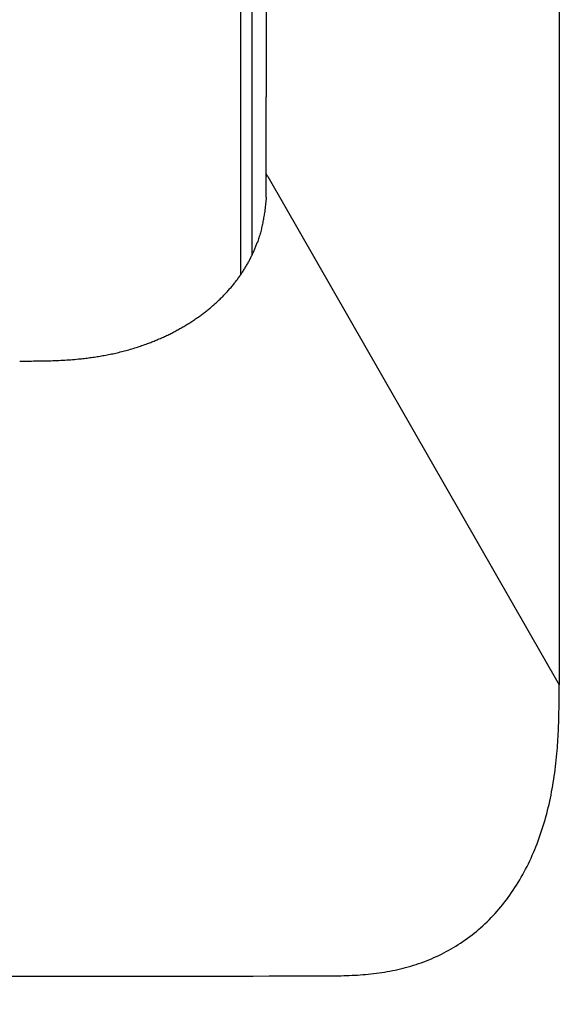
# Model space of a CAD drawing. Units: millimetres. Extents: x 14 to 405, y 10 to 286.
# Drawn here: x 99 to 112, y 200 to 223 of the extents above; entities that cross this region are included whole.
import ezdxf

# ---------------------------------------------------------------- set-up
doc = ezdxf.new("R2010")
doc.units = ezdxf.units.MM
doc.layers.get('0').update_dxf_attribs({"linetype": 'CONTINUOUS'})
doc.layers.get('Defpoints').update_dxf_attribs({"linetype": 'CONTINUOUS'})
doc.layers.add('1', color=7, linetype='CONTINUOUS')
doc.dimstyles.get("Standard").update_dxf_attribs({"dimtxt": 5, "dimasz": 1.2, "dimexe": 0.18, "dimexo": 0.0625, "dimgap": 0.15, "dimtad": 0, "dimdec": 4, "dimlfac": 2, "dimzin": 0, "dimdsep": 46, "dimtxsty": 'STANDARD', "dimcen": 0.09, "dimadec": 0, "dimazin": 0, "dimtfac": 1, "dimtdec": 4, "dimtofl": 0, "dimtmove": 1, "dimatfit": 3, "dimfxl": 1, "dimtolj": 1, "dimtzin": 0, "dimarcsym": 0})

# ---------------------------------------------------------------- blocks, each defined once
blk = doc.blocks.new('*D8')
at = {"layer": '1', "color": 1, "linetype": 'Continuous', "lineweight": -2}
for p, q in [((106.464, 235.141), (145.708, 235.141)), ((145.208, 234.141), (145.208, 171.591)), ((131.679, 170.591), (145.708, 170.591))]:
    blk.add_line(p, q, dxfattribs=at)
at = {"layer": '1', "color": 1, "linetype": 'Continuous'}
for points in [[(145.041, 234.141), (145.375, 234.141), (145.208, 235.141)], [(145.041, 171.591), (145.375, 171.591), (145.208, 170.591)]]:
    blk.add_solid(points, dxfattribs=at)
at = {"layer": 'Defpoints', "color": 0, "linetype": 'Continuous'}
for p in [(106.214, 235.141), (131.429, 170.591), (145.208, 170.591)]:
    blk.add_point(p, dxfattribs=at)
at = {"layer": '1', "color": 1, "linetype": 'Continuous', "insert": (143.708, 202.866), "char_height": 2, "attachment_point": 5, "rotation": 90, "line_spacing_factor": 1.152}
blk.add_mtext('\\A1;\\A1;129', dxfattribs=at)
blk = doc.blocks.new('_OPEN')
at = {"color": 0, "linetype": 'ByBlock'}
for p, q in [((-1, 0.166667), (0, 0)), ((-1, -0.166667), (0, 0)), ((0, 0), (-1, 0))]:
    blk.add_line(p, q, dxfattribs=at)

msp = doc.modelspace()

# ---------------------------------------------------------------- linework, layer by layer
at = {"linetype": 'Continuous'}
for p, q in [((104.545, 217.575), (104.545, 230.482)), ((104.275, 230.141), (104.275, 217.111)), ((104.872, 228.356), (104.872, 221.241)), ((104.872, 219.463), (104.872, 221.241)), ((104.91, 219.397), (104.872, 219.463)), ((104.91, 219.397), (111.663, 207.619))]:
    msp.add_line(p, q, dxfattribs=at)
for centre, radius, start, end in [((14119.583, 212.896), 14007.921, 179.937431, 180.021583), ((-4466.145, 219.156), 4571.017, 359.997016, 0.003858), ((98.816, 9782.207), 9581.337, 269.97284, 270.043215)]:
    msp.add_arc(centre, radius, start, end, dxfattribs=at)
for points, knots in [([(104.872, 218.918), (104.871, 218.893), (104.865, 218.821), (104.853, 218.7), (104.835, 218.566), (104.815, 218.441), (104.794, 218.325), (104.769, 218.21), (104.74, 218.095), (104.706, 217.98), (104.681, 217.904), (104.667, 217.867)], [0, 0, 0, 0, 0.073001, 0.217877, 0.363019, 0.480045, 0.597544, 0.715479, 0.834595, 0.954071, 1.073734, 1.073734, 1.073734, 1.073734]), ([(99.159, 215.122), (99.25, 215.122), (99.401, 215.122), (99.612, 215.124), (99.794, 215.127), (99.976, 215.132), (100.158, 215.141), (100.341, 215.153), (100.507, 215.167), (100.657, 215.183), (100.789, 215.2), (100.922, 215.219), (101.055, 215.24), (101.188, 215.265), (101.322, 215.292), (101.456, 215.323), (101.591, 215.357), (101.725, 215.394), (101.859, 215.435), (101.992, 215.478), (102.114, 215.522), (102.224, 215.564), (102.322, 215.604), (102.42, 215.646), (102.518, 215.689), (102.614, 215.735), (102.709, 215.783), (102.804, 215.833), (102.898, 215.885), (102.991, 215.939), (103.082, 215.995), (103.172, 216.053), (103.258, 216.112), (103.342, 216.171), (103.424, 216.232), (103.503, 216.294), (103.581, 216.357), (103.657, 216.422), (103.731, 216.489), (103.804, 216.558), (103.875, 216.628), (103.943, 216.7), (104.01, 216.773), (104.074, 216.847), (104.135, 216.922), (104.192, 216.996), (104.247, 217.071), (104.299, 217.146), (104.349, 217.223), (104.397, 217.3), (104.443, 217.378), (104.486, 217.458), (104.527, 217.538), (104.566, 217.619), (104.602, 217.701), (104.636, 217.784), (104.657, 217.839), (104.667, 217.867)], [0, 0, 0, 0, 0.271749, 0.452944, 0.634339, 0.816072, 0.998794, 1.182111, 1.366024, 1.499188, 1.632711, 1.766539, 1.901496, 2.036755, 2.17222, 2.311036, 2.450018, 2.589027, 2.729407, 2.869735, 3.009843, 3.116547, 3.223076, 3.329353, 3.436078, 3.542509, 3.648564, 3.756513, 3.864035, 3.971049, 4.078332, 4.185072, 4.291192, 4.393005, 4.494226, 4.594793, 4.695399, 4.79534, 4.894562, 4.995178, 5.095056, 5.19415, 5.293165, 5.391414, 5.488861, 5.581851, 5.674142, 5.765715, 5.857147, 5.947912, 6.038, 6.129025, 6.219428, 6.309209, 6.398893, 6.488042, 6.57667, 6.57667, 6.57667, 6.57667]), ([(111.619, 206.096), (111.632, 206.267), (111.654, 206.607), (111.663, 207.115), (111.664, 207.452), (111.663, 207.619)], [0, 0, 0, 0, 0.514092, 1.023522, 1.524382, 1.524382, 1.524382, 1.524382]), ([(106.042, 200.873), (106.211, 200.871), (106.547, 200.874), (107.052, 200.893), (107.553, 200.947), (108.048, 201.044), (108.531, 201.193), (108.998, 201.398), (109.442, 201.663), (109.857, 201.986), (110.235, 202.368), (110.573, 202.802), (110.864, 203.282), (111.109, 203.8), (111.304, 204.349), (111.454, 204.919), (111.558, 205.504), (111.603, 205.898), (111.619, 206.096)], [0, 0, 0, 0, 0.505008, 1.009937, 1.513591, 2.016395, 2.52047, 3.028351, 3.542897, 4.066864, 4.602289, 5.150416, 5.711504, 6.284493, 6.867158, 7.456885, 8.050928, 8.646445, 8.646445, 8.646445, 8.646445])]:
    msp.add_open_spline(points, degree=3, knots=knots, dxfattribs=at)

# ---------------------------------------------------------------- dimensions: what is measured, and where the dimension line sits
at = {"layer": '1', "color": 1, "linetype": 'Continuous'}
dim = msp.add_linear_dim(base=(145.208, 170.591), p1=(106.214, 235.141), p2=(131.429, 170.591), angle=90, text='\\A1;<>', dimstyle='STANDARD', override={"dimtxt": 2, "dimasz": 1, "dimexe": 0.5, "dimexo": 0.25, "dimgap": 0.5, "dimtad": 1, "dimdec": 0, "dimzin": 8, "dimblk1": 'OPEN', "dimblk2": 'OPEN', "dimclrd": 1, "dimclre": 1, "dimclrt": 1, "dimtm": -0.005, "dimtdec": 2}, dxfattribs=at)
dim.commit()
dim.dimension.update_dxf_attribs({"geometry": '*D8', "text_midpoint": (145.208, 202.866), "dimtype": 160})

doc.saveas('drawing.dxf')
